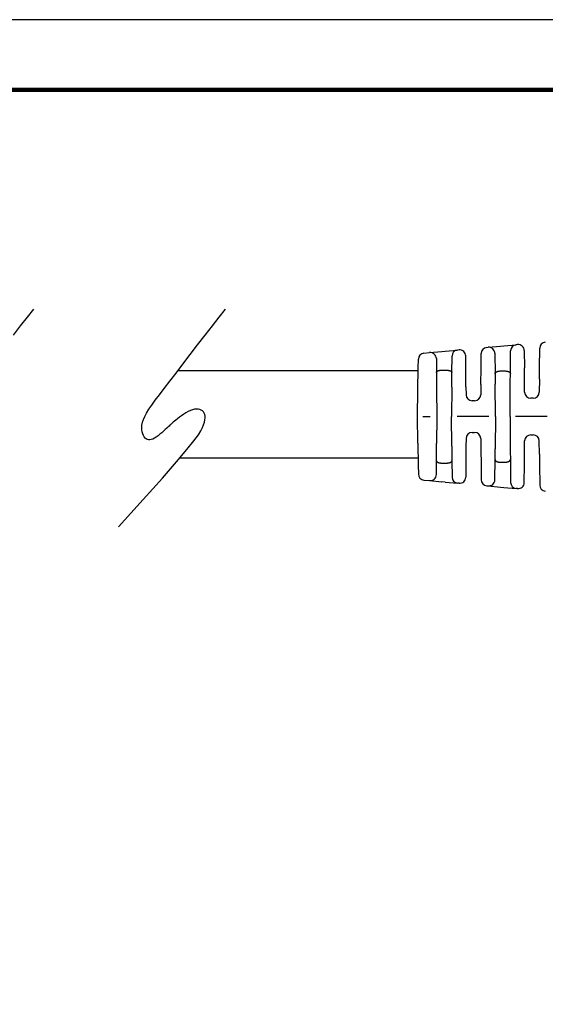
# Model space of a CAD drawing. Units: millimetres. Extents: x 364 to 643, y 89 to 304.
# Drawn here: x 501 to 555, y 203 to 304 of the extents above; entities that cross this region are included whole.
import ezdxf

# ---------------------------------------------------------------- set-up
doc = ezdxf.new("R2010")
doc.units = ezdxf.units.MM
doc.layers.add('PLOT BORDER', color=3, linetype='Continuous')
doc.layers.add('TITLE BLOCK', color=4, linetype='Continuous')

msp = doc.modelspace()

# ---------------------------------------------------------------- linework, layer by layer
at = {"color": 7, "linetype": 'Continuous'}
for p, q in [((548.944, 270.833), (549.085, 270.846)), ((549.085, 270.846), (550.344, 270.961)), ((550.344, 270.961), (550.7, 270.993)), ((550.7, 270.993), (551.961, 271.108)), ((552.099, 271.12), (551.961, 271.108)), ((554.356, 268.732), (554.374, 270.757)), ((542.505, 270.248), (543.09, 270.301)), ((543.09, 270.301), (544.349, 270.416)), ((544.349, 270.416), (544.695, 270.447)), ((544.695, 270.447), (545.956, 270.562)), ((545.368, 268.254), (545.383, 269.94)), ((546.102, 270.575), (545.956, 270.562)), ((546.799, 268.732), (546.789, 269.953)), ((548.358, 268.732), (548.371, 270.212)), ((549.772, 270.224), (549.791, 268.127)), ((551.367, 268.127), (551.388, 270.486)), ((552.786, 270.498), (552.802, 268.732)), ((541.876, 266.447), (541.916, 268.732)), ((541.916, 268.732), (541.932, 269.632)), ((543.777, 269.679), (543.789, 268.254)), ((546.816, 266.776), (546.799, 268.732)), ((548.343, 267.029), (548.358, 268.732)), ((552.814, 267.321), (552.802, 268.732)), ((554.346, 267.575), (554.356, 268.732)), ((543.789, 268.254), (543.805, 266.502)), ((544.417, 268.502), (544.741, 268.502)), ((545.355, 266.758), (545.368, 268.254)), ((549.791, 268.127), (549.8, 267.047)), ((550.418, 268.416), (550.74, 268.416)), ((551.36, 267.303), (551.367, 268.127)), ((545.355, 266.758), (545.329, 263.732)), ((546.816, 266.776), (546.823, 265.982)), ((548.343, 267.029), (548.334, 265.982)), ((549.829, 263.732), (549.8, 267.047)), ((551.329, 263.732), (551.36, 267.303)), ((552.823, 266.232), (552.814, 267.321)), ((554.346, 267.575), (554.334, 266.232)), ((541.829, 263.732), (541.876, 266.447)), ((543.805, 266.502), (543.829, 263.732)), ((547.704, 265.357), (547.453, 265.357)), ((553.704, 265.607), (553.453, 265.607)), ((541.876, 261.017), (541.829, 263.732)), ((542.401, 263.732), (543.142, 263.732)), ((543.829, 263.732), (543.805, 260.962)), ((545.355, 260.707), (545.329, 263.732)), ((549.142, 263.732), (545.902, 263.732)), ((549.829, 263.732), (549.8, 260.417)), ((551.329, 263.732), (551.36, 260.161)), ((555.142, 263.732), (551.902, 263.732)), ((547.453, 262.107), (547.704, 262.107)), ((553.453, 261.857), (553.704, 261.857)), ((541.876, 261.017), (541.916, 258.732)), ((543.789, 259.21), (543.805, 260.962)), ((545.355, 260.707), (545.368, 259.21)), ((546.816, 260.688), (546.799, 258.732)), ((546.823, 261.483), (546.816, 260.688)), ((548.334, 261.483), (548.343, 260.435)), ((552.814, 260.143), (552.823, 261.233)), ((554.346, 259.889), (554.334, 261.233)), ((548.343, 260.435), (548.358, 258.732)), ((549.791, 259.338), (549.8, 260.417)), ((551.36, 260.161), (551.367, 259.338)), ((552.802, 258.732), (552.814, 260.143)), ((554.346, 259.889), (554.356, 258.732)), ((541.916, 258.732), (541.932, 257.833)), ((543.777, 257.785), (543.789, 259.21)), ((544.417, 258.962), (544.741, 258.962)), ((545.368, 259.21), (545.383, 257.524)), ((546.799, 258.732), (546.789, 257.511)), ((548.358, 258.732), (548.371, 257.253)), ((549.772, 257.24), (549.791, 259.338)), ((550.418, 259.048), (550.74, 259.048)), ((551.367, 259.338), (551.388, 256.978)), ((552.786, 256.966), (552.802, 258.732)), ((554.356, 258.732), (554.374, 256.707)), ((542.505, 257.216), (543.09, 257.163)), ((543.09, 257.163), (544.349, 257.048)), ((544.695, 257.017), (544.349, 257.048)), ((544.695, 257.017), (545.956, 256.902)), ((546.102, 256.889), (545.956, 256.902)), ((548.944, 256.631), (549.085, 256.618)), ((549.085, 256.618), (550.344, 256.503)), ((550.344, 256.503), (550.7, 256.471)), ((550.7, 256.471), (551.961, 256.356)), ((552.099, 256.344), (551.961, 256.356))]:
    msp.add_line(p, q, dxfattribs=at)
for p, q in [((541.836, 268.439), (517.269, 268.439)), ((541.836, 259.457), (517.452, 259.457))]:
    msp.add_line(p, q)
at = {"color": 0, "linetype": 'ByBlock'}
for points in [[(500.41, 272.075), (501.156, 273.037), (501.863, 273.944), (502.511, 274.768)], [(511.195, 252.42), (513.724, 255.222), (515.684, 257.423), (517.153, 259.104), (518.207, 260.349), (518.923, 261.24), (519.376, 261.858), (519.644, 262.287), (519.803, 262.608), (519.917, 262.891), (520.001, 263.149), (520.053, 263.384), (520.078, 263.595), (520.074, 263.783), (520.043, 263.95), (519.987, 264.094), (519.906, 264.218), (519.801, 264.321), (519.675, 264.402), (519.529, 264.461), (519.365, 264.494), (519.185, 264.502), (518.99, 264.484), (518.782, 264.436), (518.563, 264.359), (518.335, 264.253), (518.103, 264.123), (517.873, 263.976), (517.649, 263.82), (517.436, 263.663), (517.241, 263.51), (517.068, 263.37), (516.922, 263.25), (516.806, 263.154), (516.716, 263.078), (516.643, 263.016), (516.579, 262.961), (516.517, 262.905), (516.45, 262.842), (516.369, 262.764), (516.267, 262.667), (516.139, 262.543), (515.987, 262.4), (515.817, 262.243), (515.634, 262.08), (515.443, 261.918), (515.249, 261.765), (515.058, 261.628), (514.875, 261.514), (514.705, 261.429), (514.547, 261.374), (514.401, 261.349), (514.266, 261.352), (514.142, 261.384), (514.029, 261.445), (513.925, 261.533), (513.83, 261.648), (513.745, 261.791), (513.673, 261.959), (513.618, 262.152), (513.584, 262.368), (513.576, 262.606), (513.598, 262.865), (513.655, 263.144), (513.75, 263.441), (513.888, 263.757), (514.074, 264.101), (514.312, 264.484), (514.607, 264.917), (514.963, 265.411), (515.385, 265.976), (515.878, 266.624), (516.446, 267.366), (517.09, 268.205), (517.793, 269.123), (518.537, 270.091), (519.301, 271.084), (520.066, 272.075), (520.812, 273.037), (521.519, 273.944), (522.167, 274.768)]]:
    msp.add_lwpolyline(points, dxfattribs=at)
at = {"color": 7, "linetype": 'Continuous'}
for centre, start, end in [((549.001, 270.206), 95.19443, 179.5), ((549.142, 270.219), 0.5, 95.19438), ((552.018, 270.48), 95.19443, 179.5), ((552.156, 270.493), 0.5, 95.19443), ((555.004, 270.752), 95.19443, 179.5), ((542.562, 269.621), 95.19443, 179), ((543.147, 269.674), 0.5, 95.19443), ((546.013, 269.934), 95.19443, 179.5), ((546.159, 269.948), 0.5, 95.19443), ((547.453, 265.987), 180.5, 270), ((547.704, 265.987), 270, 359.5), ((553.453, 266.237), 180.5, 270), ((553.704, 266.237), 270, 359.5), ((547.453, 261.477), 90, 179.5), ((547.704, 261.477), 0.5, 90), ((553.453, 261.227), 90, 179.5), ((553.704, 261.227), 0.5, 90), ((542.562, 257.844), 180.99998, 264.80556), ((543.147, 257.79), 264.80557, 359.5), ((546.013, 257.53), 180.5, 264.80557), ((546.159, 257.517), 264.80557, 359.5), ((549.001, 257.258), 180.5, 264.80557), ((549.142, 257.245), 264.80557, 359.5), ((552.018, 256.984), 180.5, 264.80557), ((552.156, 256.971), 264.80557, 359.5), ((555.004, 256.712), 180.5, 264.80557)]:
    msp.add_arc(centre, 0.63, start, end, dxfattribs=at)
for points in [[(543.789, 268.254), (543.792, 268.285), (543.799, 268.309), (543.806, 268.322), (543.815, 268.335), (543.823, 268.348), (543.833, 268.36), (543.85, 268.378), (543.872, 268.394), (543.918, 268.418), (543.966, 268.437), (543.992, 268.448), (544.018, 268.456), (544.049, 268.465), (544.082, 268.472), (544.114, 268.477), (544.144, 268.482), (544.179, 268.487), (544.214, 268.492), (544.301, 268.499), (544.417, 268.502)], [(544.741, 268.502), (544.82, 268.501), (544.902, 268.497), (544.959, 268.49), (545.015, 268.482), (545.062, 268.474), (545.109, 268.465), (545.138, 268.457), (545.163, 268.448), (545.176, 268.444), (545.19, 268.438), (545.236, 268.42), (545.285, 268.395), (545.308, 268.378), (545.325, 268.36), (545.334, 268.348), (545.343, 268.335), (545.352, 268.322), (545.359, 268.309), (545.366, 268.285), (545.368, 268.254)], [(549.791, 268.127), (549.796, 268.174), (549.806, 268.202), (549.809, 268.209), (549.813, 268.215), (549.828, 268.24), (549.851, 268.27), (549.881, 268.295), (549.914, 268.314), (549.939, 268.327), (549.961, 268.337), (549.976, 268.344), (549.99, 268.35), (550.017, 268.36), (550.049, 268.371), (550.104, 268.384), (550.147, 268.392), (550.156, 268.394), (550.163, 268.395), (550.25, 268.408), (550.418, 268.416)], [(550.74, 268.416), (550.908, 268.408), (550.997, 268.395), (551.004, 268.393), (551.013, 268.392), (551.035, 268.388), (551.063, 268.382), (551.1, 268.373), (551.135, 268.363), (551.167, 268.35), (551.198, 268.336), (551.234, 268.319), (551.269, 268.3), (551.294, 268.282), (551.316, 268.26), (551.331, 268.238), (551.344, 268.217), (551.352, 268.203), (551.358, 268.188), (551.365, 268.161), (551.367, 268.127)], [(543.789, 259.21), (543.795, 259.168), (543.805, 259.143), (543.809, 259.138), (543.812, 259.132), (543.828, 259.111), (543.85, 259.087), (543.88, 259.064), (543.912, 259.048), (543.937, 259.038), (543.96, 259.029), (543.988, 259.018), (544.016, 259.009), (544.049, 259), (544.081, 258.993), (544.111, 258.987), (544.14, 258.983), (544.194, 258.975), (544.254, 258.968), (544.338, 258.963), (544.417, 258.962)], [(544.741, 258.962), (544.904, 258.968), (544.991, 258.979), (544.998, 258.98), (545.007, 258.981), (545.036, 258.986), (545.073, 258.992), (545.108, 259), (545.142, 259.009), (545.17, 259.018), (545.197, 259.029), (545.221, 259.038), (545.245, 259.048), (545.277, 259.064), (545.308, 259.087), (545.33, 259.111), (545.345, 259.132), (545.349, 259.138), (545.353, 259.143), (545.363, 259.168), (545.368, 259.21)], [(549.791, 259.338), (549.796, 259.29), (549.807, 259.26), (549.81, 259.253), (549.815, 259.246), (549.822, 259.233), (549.832, 259.218), (549.849, 259.196), (549.872, 259.176), (549.92, 259.147), (549.966, 259.125), (549.979, 259.119), (549.992, 259.114), (550.017, 259.104), (550.047, 259.094), (550.095, 259.082), (550.141, 259.073), (550.177, 259.066), (550.211, 259.061), (550.299, 259.052), (550.418, 259.048)], [(550.74, 259.048), (550.859, 259.052), (550.946, 259.061), (550.98, 259.066), (551.017, 259.073), (551.063, 259.082), (551.111, 259.094), (551.141, 259.104), (551.166, 259.114), (551.178, 259.119), (551.192, 259.125), (551.237, 259.147), (551.286, 259.176), (551.308, 259.196), (551.325, 259.217), (551.335, 259.232), (551.343, 259.246), (551.35, 259.257), (551.356, 259.27), (551.364, 259.298), (551.367, 259.338)]]:
    msp.add_spline(points, degree=3, dxfattribs=at)
at = {"layer": 'PLOT BORDER'}
msp.add_line((643.4, 304.454), (364, 304.454), dxfattribs=at)
at = {"layer": 'TITLE BLOCK', "lineweight": 100}
msp.add_lwpolyline([(371.199, 297.254), (636.2, 297.254), (636.2, 95.753), (371.199, 95.753)], close=True, dxfattribs=at)

doc.saveas('drawing.dxf')
